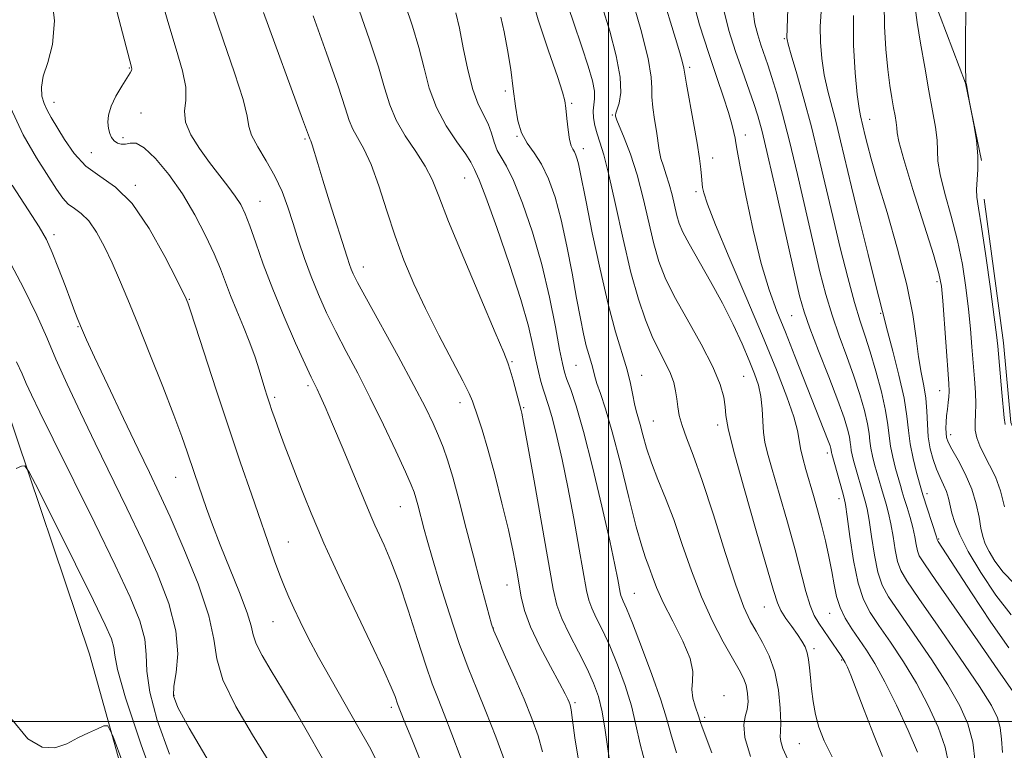
# Model space of a CAD drawing. Extents: x 2084800 to 2087700, y 307300 to 310200.
# Drawn here: x 2086892 to 2087072, y 308995 to 309128 of the extents above; entities that cross this region are included whole.
import ezdxf

# ---------------------------------------------------------------- set-up
doc = ezdxf.new("R2010")
doc.units = 0
doc.header["$MEASUREMENT"] = 0
for name, color, linetype, lineweight in [('BREAKLINE DTM HARD', 7, 'Continuous', 0), ('CONTOUR INDEX', 41, 'Continuous', 13), ('CONTOUR INTERMEDIATE', 44, 'Continuous', 0), ('GRID LINE', 7, 'Continuous', 0), ('SPOT ELEVATION DTM', 2, 'Continuous', 13)]:
    doc.layers.add(name, color=color, linetype=linetype, lineweight=lineweight)

msp = doc.modelspace()

# ---------------------------------------------------------------- linework, layer by layer
at = {"layer": 'BREAKLINE DTM HARD'}
for points in [[(2086771.62, 309309.26, 895.24), (2086799.41, 309290.74, 900.35), (2086820.41, 309279.6, 904.09), (2086857.63, 309262.78, 910.35), (2086890.86, 309249.05, 915.5), (2086927.29, 309232.22, 922.66), (2086957.39, 309217.27, 928.64), (2086985.98, 309197.97, 935.76), (2087018.54, 309175.58, 943), (2087048.43, 309147.25, 952.56), (2087058.43, 309135.18, 956.93), (2087065.36, 309116.78, 957.99), (2087068.3, 309102.65, 958.03)], [(2087068.79, 309095.58, 958.5), (2087072.29, 309069.26, 958.46), (2087073.66, 309054.72, 958.46), (2087078.53, 309043.37, 958.54), (2087085.71, 309036.38, 958.94), (2087089.29, 309033.28, 959.09), (2087103.23, 309020.48, 959.84), (2087113.89, 309017.87, 961.37), (2087120.42, 309030.15, 962.16), (2087122.05, 309055.75, 961.77), (2087126.93, 309073.13, 961.37), (2087127.6, 309082.19, 961.37), (2087120.73, 309095.87, 961.22), (2087106.38, 309109.46, 961.34), (2087092.83, 309123.05, 961.06), (2087077.72, 309134.26, 959.96), (2087070.57, 309139.28, 958.86), (2087056.93, 309159.17, 953.04), (2087006.43, 309199.03, 939.82), (2086971.47, 309224.15, 932.1), (2086928.69, 309244.83, 922.94), (2086881.6, 309264.67, 913.89)], [(2086826.16, 309172.25, 896.5), (2086843.03, 309146.5, 901.61), (2086863.88, 309057.45, 899.72), (2086891.41, 308969.28, 897.75), (2086909.86, 308913.25, 894.76), (2086925.48, 308863.09, 888.43), (2086945.4, 308814.56, 886.58), (2086961.23, 308777.78, 883.83), (2086971.01, 308752.33, 881.31), (2086980.67, 308736.32, 882.25), (2086985.77, 308737.18, 883.55), (2086991.89, 308750.64, 884.97), (2086981.95, 308787.89, 887.52), (2086959.24, 308839.14, 888.98), (2086944.58, 308876.72, 891.5), (2086937.13, 308904.56, 895.9), (2086925.25, 308939.82, 897.99), (2086905.01, 309012.35, 900.43), (2086889.44, 309058.58, 902.52), (2086872.66, 309107.54, 904.99), (2086865.54, 309140.5, 903.66)]]:
    msp.add_polyline3d(points, dxfattribs=at)
at = {"layer": 'CONTOUR INDEX', "flags": 128}
for points, elevation in [([(2087009.782, 309133.222), (2087012.283, 309124.995), (2087013.059, 309122.35), (2087013.539, 309120.604), (2087013.782, 309119.54), (2087014.273, 309116.606), (2087015.572, 309109.521), (2087016.225, 309105.81), (2087016.659, 309102.997), (2087016.899, 309101.058), (2087017.017, 309099.79), (2087017.13, 309098.376), (2087017.218, 309097.731), (2087017.438, 309096.711), (2087018.105, 309094.668), (2087019.585, 309090.874), (2087022.084, 309084.93), (2087025.161, 309077.742), (2087028.218, 309070.544), (2087030.753, 309064.367), (2087032.66, 309059.43), (2087033.932, 309055.75), (2087034.611, 309053.254), (2087034.934, 309051.498), (2087035.184, 309049.947), (2087035.589, 309048.163), (2087036.153, 309046.103), (2087037.539, 309041.361), (2087038.28, 309038.74), (2087039.015, 309035.962), (2087039.717, 309033.06), (2087040.352, 309030.17), (2087040.884, 309027.454), (2087041.312, 309025.034), (2087041.765, 309022.86), (2087042.404, 309020.843), (2087043.347, 309018.901), (2087044.531, 309016.99), (2087047.234, 309013.054), (2087048.774, 309010.594), (2087050.6, 309007.291), (2087052.748, 309002.969), (2087054.881, 308998.347), (2087056.569, 308994.367)], 940), ([(2087038.91, 309129.919), (2087038.748, 309127.137), (2087038.787, 309124.274), (2087039.042, 309121.322), (2087039.507, 309118.334), (2087040.164, 309115.351), (2087040.937, 309112.369), (2087041.734, 309109.372), (2087042.507, 309106.261), (2087044.51, 309097.837), (2087045.982, 309091.783), (2087047.539, 309085.469), (2087048.841, 309080.248), (2087050.173, 309075.045), (2087050.275, 309074.567), (2087050.512, 309073.563), (2087051.066, 309071.416), (2087052.034, 309067.776), (2087053.161, 309063.356), (2087054.106, 309059.138), (2087054.63, 309055.854), (2087054.907, 309053.238), (2087055.215, 309050.781), (2087055.752, 309048.127), (2087056.402, 309045.564), (2087057.317, 309042.313), (2087057.574, 309041.457), (2087060.019, 309033.78), (2087060.194, 309033.277), (2087060.359, 309032.959), (2087066.442, 309023.572), (2087070.006, 309018.174), (2087073.292, 309013.465)], 950), ([(2086936.886, 309129.717), (2086944.035, 309110.24), (2086945.272, 309106.773), (2086945.362, 309106.603), (2086945.518, 309106.236), (2086945.776, 309105.485), (2086946.796, 309102.084), (2086947.715, 309099.068), (2086948.955, 309095.106), (2086952.185, 309084.954), (2086952.626, 309083.608), (2086952.929, 309082.762), (2086953.301, 309081.888), (2086954.097, 309080.311), (2086955.713, 309077.318), (2086961.49, 309066.836), (2086964.391, 309061.492), (2086966.502, 309057.443), (2086967.925, 309054.518), (2086968.927, 309052.263), (2086969.755, 309050.215), (2086970.569, 309047.865), (2086971.512, 309044.69), (2086972.676, 309040.366), (2086973.976, 309035.348), (2086975.276, 309030.286), (2086976.454, 309025.758), (2086978.143, 309019.399), (2086978.584, 309017.817), (2086979.029, 309016.587), (2086979.817, 309014.796), (2086981.173, 309011.796), (2086982.872, 309007.996), (2086984.574, 309004.067), (2086986.001, 309000.543), (2086987.118, 308997.392), (2086987.952, 308994.443)], 920), ([(2086980.286, 309128.854), (2086980.933, 309126.168), (2086981.559, 309122.877), (2086982.122, 309119.273), (2086982.595, 309115.743), (2086982.981, 309112.611), (2086983.425, 309109.933), (2086984.105, 309107.701), (2086985.142, 309105.847), (2086986.42, 309104.065), (2086987.769, 309101.989), (2086989.047, 309099.308), (2086990.236, 309095.927), (2086991.351, 309091.803), (2086992.396, 309087), (2086993.351, 309082.013), (2086994.183, 309077.441), (2086994.874, 309073.757), (2086995.449, 309070.921), (2086995.943, 309068.763), (2086996.385, 309067.124), (2086997.058, 309064.892), (2086997.516, 309063.104), (2086997.906, 309061.856), (2086998.553, 309060.034), (2086999.485, 309057.235), (2087000.709, 309053.024), (2087002.191, 309047.264), (2087003.732, 309041.011), (2087005.09, 309035.621), (2087006.088, 309032.085), (2087006.805, 309029.945), (2087007.386, 309028.381), (2087007.988, 309026.678), (2087008.806, 309024.543), (2087010.05, 309021.79), (2087011.8, 309018.363), (2087013.626, 309014.734), (2087014.972, 309011.509), (2087015.456, 309009.127), (2087015.394, 309007.37), (2087015.273, 309005.857), (2087015.465, 309004.305), (2087015.874, 309002.826), (2087016.542, 309000.858), (2087016.862, 308999.799), (2087017.165, 308998.961), (2087018.952, 308994.29)], 930), ([(2086890.573, 309112.37), (2086892.862, 309107.357), (2086895.299, 309103.134), (2086898.996, 309097.401), (2086900.121, 309095.764), (2086901.126, 309094.666), (2086902.255, 309093.853), (2086903.522, 309092.966), (2086904.886, 309091.619), (2086906.305, 309089.536), (2086907.74, 309086.876), (2086909.15, 309083.912), (2086910.535, 309080.797), (2086912.045, 309077.22), (2086913.868, 309072.753), (2086916.094, 309067.201), (2086918.425, 309061.305), (2086920.461, 309056.037), (2086921.907, 309052.13), (2086922.876, 309049.356), (2086924.217, 309045.373), (2086926.437, 309038.976), (2086927.524, 309035.984), (2086928.946, 309032.313), (2086932.501, 309023.58), (2086933.88, 309019.912), (2086934.587, 309017.489), (2086934.965, 309015.839), (2086935.511, 309014.238), (2086936.619, 309012.087), (2086938.269, 309009.293), (2086940.336, 309005.885), (2086942.722, 309001.878), (2086945.424, 308997.224), (2086948.468, 308991.857)], 910), ([(2086890.646, 309000.632), (2086893.743, 308996.829), (2086896.329, 308995.281), (2086898.674, 308995.173), (2086900.855, 308995.919), (2086902.904, 308996.992), (2086904.818, 308997.949), (2086906.459, 308998.687), (2086907.657, 308999.189), (2086908.4, 308999.185), (2086909.308, 308997.389), (2086911.16, 308992.261)], 900)]:
    msp.add_lwpolyline(points, dxfattribs=dict(at, elevation=elevation))
at = {"layer": 'CONTOUR INTERMEDIATE', "flags": 128}
for points, elevation in [([(2087033.247, 309142.769), (2087032.666, 309125.075), (2087032.696, 309124.782), (2087032.906, 309123.929), (2087033.459, 309121.964), (2087034.458, 309118.516), (2087035.757, 309113.942), (2087037.148, 309108.778), (2087038.47, 309103.462), (2087041.057, 309092.425), (2087042.436, 309086.683), (2087043.801, 309081.251), (2087045.032, 309076.674), (2087046.056, 309073.282), (2087046.967, 309070.528), (2087047.903, 309067.651), (2087048.947, 309064.119), (2087049.959, 309060.327), (2087050.741, 309056.903), (2087051.168, 309054.298), (2087051.389, 309052.266), (2087051.626, 309050.385), (2087052.039, 309048.348), (2087052.559, 309046.306), (2087053.439, 309043.177), (2087053.772, 309042.035), (2087054.155, 309040.778), (2087054.655, 309039.173), (2087055.203, 309037.34), (2087055.696, 309035.49), (2087056.057, 309033.808), (2087056.321, 309032.377), (2087056.552, 309031.255), (2087056.895, 309030.333), (2087057.831, 309028.833), (2087059.926, 309025.807), (2087067.625, 309014.753), (2087071.297, 309009.456), (2087075.461, 309003.393)], 948), ([(2086898.031, 309133.545), (2086898.603, 309128.196), (2086898.267, 309123.889), (2086897.402, 309120.59), (2086896.572, 309118.05), (2086896.222, 309116.041), (2086896.317, 309114.425), (2086896.701, 309113.085), (2086897.259, 309111.877), (2086898.024, 309110.543), (2086900.459, 309106.48), (2086902.221, 309103.933), (2086904.372, 309101.622), (2086906.911, 309099.793), (2086909.762, 309097.799), (2086912.831, 309094.769), (2086915.972, 309090.206), (2086918.831, 309085.1), (2086921.005, 309080.815), (2086922.713, 309077.341), (2086922.86, 309077.007), (2086923.012, 309076.601), (2086923.444, 309075.323), (2086924.413, 309072.366), (2086928.218, 309060.67), (2086930.514, 309053.731), (2086932.69, 309047.307), (2086934.654, 309041.625), (2086938.91, 309029.425), (2086939.861, 309026.795), (2086940.684, 309024.672), (2086941.494, 309022.761), (2086942.421, 309020.728), (2086943.584, 309018.285), (2086945.07, 309015.322), (2086946.953, 309011.778), (2086949.251, 309007.665), (2086954.141, 308999.121), (2086956.25, 308995.35), (2086958.186, 308991.657)], 912), ([(2086917.597, 309134.304), (2086919.35, 309128.084), (2086920.897, 309123.013), (2086922.058, 309119.068), (2086922.654, 309116.043), (2086922.631, 309113.702), (2086922.426, 309111.701), (2086922.601, 309109.672), (2086923.565, 309107.34), (2086925.13, 309104.816), (2086926.959, 309102.308), (2086930.37, 309097.925), (2086931.707, 309096.135), (2086932.713, 309094.573), (2086933.541, 309092.895), (2086934.397, 309090.681), (2086935.462, 309087.604), (2086936.826, 309083.704), (2086938.554, 309079.113), (2086940.635, 309074.069), (2086942.746, 309069.235), (2086944.49, 309065.377), (2086945.583, 309063.021), (2086946.674, 309060.783), (2086947.25, 309059.563), (2086948.135, 309057.577), (2086949.505, 309054.385), (2086951.426, 309049.813), (2086956.497, 309037.651), (2086957.255, 309035.908), (2086958.939, 309032.284), (2086960.194, 309029.359), (2086961.693, 309025.384), (2086963.373, 309020.35), (2086965.062, 309015.009), (2086966.567, 309010.305), (2086967.762, 309006.882), (2086968.809, 309004.179), (2086969.944, 309001.332), (2086971.332, 308997.715), (2086974.386, 308989.64)], 916), ([(2086985.619, 309133.745), (2086987.168, 309128.384), (2086989.047, 309122.719), (2086990.677, 309118.016), (2086991.623, 309115.169), (2086992.035, 309113.562), (2086992.208, 309112.206), (2086992.387, 309110.359), (2086992.614, 309108.284), (2086992.878, 309106.49), (2086993.167, 309105.352), (2086993.468, 309104.696), (2086993.762, 309104.209), (2086994.038, 309103.631), (2086994.294, 309102.902), (2086994.534, 309102.012), (2086994.789, 309100.835), (2086995.915, 309095.1), (2086997.054, 309089.443), (2086998.467, 309082.765), (2086999.95, 309076.37), (2087001.321, 309071.28), (2087003.412, 309064.35), (2087004.038, 309061.819), (2087004.452, 309059.74), (2087004.762, 309058.111), (2087005.062, 309056.869), (2087005.794, 309054.336), (2087006.296, 309052.429), (2087006.964, 309050.045), (2087007.868, 309047.303), (2087009.049, 309044.279), (2087010.442, 309040.873), (2087011.954, 309036.94), (2087013.519, 309032.42), (2087015.181, 309027.587), (2087017.015, 309022.8), (2087019.035, 309018.389), (2087021.03, 309014.582), (2087022.734, 309011.578), (2087023.943, 309009.476), (2087024.721, 309007.964), (2087025.199, 309006.63), (2087025.477, 309005.157), (2087025.55, 309003.62), (2087025.389, 309002.191), (2087025.027, 309000.924), (2087024.771, 308999.4), (2087024.996, 308997.081), (2087025.978, 308993.608)], 932), ([(2086909.444, 309132.375), (2086912.722, 309119.754), (2086912.777, 309119.367), (2086912.704, 309119.136), (2086912.444, 309118.675), (2086910.928, 309116.267), (2086909.854, 309114.428), (2086908.96, 309112.574), (2086908.484, 309110.973), (2086908.369, 309109.639), (2086908.485, 309108.525), (2086908.725, 309107.591), (2086909.077, 309106.829), (2086909.55, 309106.239), (2086910.146, 309105.826), (2086910.842, 309105.618), (2086911.61, 309105.645), (2086912.455, 309105.849), (2086913.539, 309105.801), (2086915.058, 309104.979), (2086917.128, 309103.007), (2086919.543, 309100.08), (2086922.015, 309096.535), (2086924.291, 309092.711), (2086926.255, 309088.943), (2086927.824, 309085.568), (2086928.971, 309082.801), (2086930.833, 309077.927), (2086931.979, 309075.16), (2086933.221, 309072.21), (2086934.382, 309069.311), (2086935.325, 309066.663), (2086936.061, 309064.346), (2086937.11, 309060.85), (2086937.528, 309059.535), (2086937.947, 309058.277), (2086938.42, 309056.9), (2086939.002, 309055.257), (2086939.743, 309053.206), (2086940.681, 309050.657), (2086941.786, 309047.718), (2086943.013, 309044.546), (2086944.311, 309041.301), (2086945.605, 309038.147), (2086946.818, 309035.249), (2086947.94, 309032.624), (2086949.25, 309029.693), (2086951.097, 309025.728), (2086956.455, 309014.49), (2086958.815, 309009.476), (2086960.25, 309006.275), (2086960.938, 309004.577), (2086961.403, 309003.238), (2086962.638, 309000.108), (2086963.991, 308996.764), (2086966.224, 308991.301)], 914), ([(2086991.985, 309132.815), (2086993.595, 309127.989), (2086995.146, 309123.461), (2086996.314, 309119.887), (2086997.062, 309117.24), (2086997.424, 309115.321), (2086997.459, 309113.924), (2086997.329, 309112.805), (2086997.221, 309111.709), (2086997.286, 309110.44), (2086997.53, 309109.026), (2086997.919, 309107.553), (2086998.439, 309105.973), (2086999.139, 309103.71), (2087000.086, 309100.054), (2087001.311, 309094.613), (2087002.707, 309088.254), (2087004.132, 309082.161), (2087005.478, 309077.263), (2087006.76, 309073.466), (2087008.024, 309070.421), (2087009.288, 309067.83), (2087010.448, 309065.597), (2087011.372, 309063.674), (2087011.966, 309062.007), (2087012.306, 309060.505), (2087012.509, 309059.072), (2087012.691, 309057.606), (2087012.973, 309056.005), (2087013.475, 309054.164), (2087014.306, 309051.903), (2087015.522, 309048.737), (2087017.166, 309044.107), (2087019.216, 309037.791), (2087021.388, 309030.916), (2087023.33, 309024.946), (2087024.795, 309020.953), (2087025.94, 309018.442), (2087027.024, 309016.525), (2087028.231, 309014.448), (2087029.438, 309011.994), (2087030.448, 309009.082), (2087031.11, 309005.741), (2087031.454, 309002.447), (2087031.557, 308999.789), (2087031.508, 308998.163), (2087031.448, 308997.2), (2087031.53, 308996.339), (2087031.918, 308995.064), (2087032.828, 308993.032)], 934), ([(2087004.186, 309132.795), (2087005.917, 309126.641), (2087007.258, 309121.307), (2087007.85, 309117.909), (2087007.939, 309115.892), (2087007.919, 309114.288), (2087008.1, 309112.338), (2087008.434, 309110.136), (2087008.785, 309107.988), (2087009.302, 309104.519), (2087009.614, 309103.042), (2087010.059, 309101.587), (2087010.592, 309100.051), (2087011.143, 309098.335), (2087011.653, 309096.394), (2087012.541, 309092.61), (2087012.975, 309091.113), (2087013.631, 309089.536), (2087014.767, 309087.378), (2087018.693, 309080.534), (2087020.889, 309076.528), (2087022.834, 309072.649), (2087024.465, 309069.108), (2087025.775, 309066.074), (2087026.766, 309063.636), (2087027.464, 309061.551), (2087027.902, 309059.495), (2087028.126, 309057.241), (2087028.239, 309054.949), (2087028.359, 309052.874), (2087028.603, 309051.11), (2087029.094, 309049.098), (2087029.957, 309046.114), (2087031.249, 309041.705), (2087032.747, 309036.5), (2087034.161, 309031.399), (2087036.14, 309023.781), (2087036.904, 309021.252), (2087037.677, 309019.419), (2087038.5, 309018.014), (2087040.354, 309015.341), (2087042.603, 309012.005), (2087042.985, 309011.406), (2087043.321, 309010.806), (2087043.731, 309009.958), (2087044.363, 309008.472), (2087045.366, 309005.919), (2087046.821, 309002.094), (2087048.521, 308997.683), (2087050.187, 308993.592)], 938), ([(2087015.133, 309133.197), (2087016.696, 309127.442), (2087018.353, 309122.209), (2087019.837, 309117.81), (2087021.062, 309114.246), (2087021.994, 309111.439), (2087022.613, 309109.309), (2087022.982, 309107.762), (2087023.179, 309106.705), (2087023.306, 309105.893), (2087023.551, 309104.479), (2087024.121, 309101.468), (2087025.156, 309096.27), (2087026.513, 309089.905), (2087027.981, 309083.801), (2087029.402, 309079.009), (2087030.836, 309075.09), (2087032.396, 309071.23), (2087034.142, 309066.852), (2087040.211, 309051.366), (2087040.556, 309050.442), (2087040.727, 309049.928), (2087040.796, 309049.654), (2087040.858, 309049.199), (2087040.9, 309049.009), (2087042.852, 309042.041), (2087043.161, 309040.897), (2087043.393, 309039.688), (2087043.697, 309037.53), (2087044.193, 309033.862), (2087044.874, 309029.435), (2087045.701, 309025.325), (2087046.668, 309022.309), (2087047.888, 309019.961), (2087049.508, 309017.557), (2087051.603, 309014.528), (2087053.978, 309010.936), (2087056.371, 309006.998), (2087058.54, 309002.935), (2087060.333, 308998.962), (2087061.619, 308995.298), (2087062.33, 308992.125)], 942), ([(2086927.429, 309130.819), (2086929.5, 309124.722), (2086931.571, 309118.708), (2086933.13, 309113.815), (2086933.851, 309110.751), (2086934.159, 309108.893), (2086934.667, 309107.282), (2086935.82, 309105.165), (2086937.387, 309102.584), (2086938.971, 309099.785), (2086940.266, 309096.959), (2086941.326, 309094.088), (2086942.298, 309091.103), (2086943.306, 309087.957), (2086944.397, 309084.699), (2086945.594, 309081.403), (2086946.924, 309078.116), (2086948.416, 309074.79), (2086950.101, 309071.348), (2086952.002, 309067.702), (2086954.109, 309063.719), (2086956.406, 309059.253), (2086958.823, 309054.311), (2086961.082, 309049.525), (2086962.854, 309045.681), (2086963.914, 309043.315), (2086964.457, 309041.968), (2086964.781, 309040.929), (2086965.128, 309039.639), (2086966.292, 309035.158), (2086966.844, 309033.18), (2086967.761, 309030.018), (2086969.169, 309025.274), (2086970.892, 309019.689), (2086972.674, 309014.29), (2086974.326, 309009.822), (2086975.916, 309005.894), (2086977.58, 309001.829), (2086979.379, 308997.197), (2086981.1, 308992.542)], 918), ([(2086954.365, 309130.143), (2086956.296, 309124.746), (2086957.925, 309119.798), (2086959.045, 309115.917), (2086959.965, 309112.828), (2086961.122, 309110.036), (2086962.806, 309107.16), (2086964.729, 309104.286), (2086966.453, 309101.618), (2086967.717, 309099.159), (2086968.951, 309096.115), (2086970.76, 309091.493), (2086973.51, 309084.779), (2086976.618, 309077.375), (2086979.261, 309071.161), (2086980.835, 309067.494), (2086981.603, 309065.625), (2086982.047, 309064.279), (2086982.547, 309062.482), (2086984.033, 309056.92), (2086984.155, 309056.404), (2086984.481, 309054.714), (2086985.199, 309050.767), (2086986.403, 309044.014), (2086987.812, 309036.03), (2086989.881, 309024.239), (2086990.553, 309021.295), (2086991.456, 309018.848), (2086992.853, 309015.938), (2086994.515, 309012.728), (2086996.088, 309009.662), (2086997.297, 309007.037), (2086998.18, 309004.558), (2086998.851, 309001.781), (2086999.409, 308998.441), (2086999.89, 308994.991), (2087000.311, 308992.062)], 924), ([(2086962.773, 309131.168), (2086964.168, 309127.212), (2086965.322, 309123.344), (2086966.255, 309119.564), (2086967.216, 309115.892), (2086968.508, 309112.356), (2086970.304, 309109.019), (2086972.255, 309106.087), (2086973.881, 309103.801), (2086974.83, 309102.32), (2086975.26, 309101.464), (2086975.461, 309100.972), (2086975.718, 309100.466), (2086976.319, 309099.104), (2086977.55, 309095.928), (2086979.551, 309090.398), (2086981.885, 309083.645), (2086983.968, 309077.215), (2086985.36, 309072.316), (2086986.188, 309068.798), (2086986.724, 309066.172), (2086987.194, 309064.021), (2086987.65, 309062.204), (2086988.103, 309060.654), (2086989.096, 309057.616), (2086989.745, 309055.356), (2086990.557, 309052.132), (2086991.508, 309047.944), (2086992.56, 309042.875), (2086993.656, 309037.147), (2086994.676, 309031.533), (2086996.002, 309023.998), (2086996.41, 309022.198), (2086996.942, 309020.75), (2086997.785, 309018.983), (2086998.912, 309016.702), (2087000.246, 309013.827), (2087001.69, 309010.356), (2087003.078, 309006.58), (2087004.223, 309002.864), (2087005.036, 308999.424), (2087005.807, 308995.875), (2087006.924, 308991.685)], 926), ([(2086998.861, 309130.848), (2087000.244, 309126.327), (2087001.44, 309121.824), (2087002.175, 309117.923), (2087002.274, 309115.066), (2087001.961, 309113.159), (2087001.343, 309111.28), (2087001.28, 309110.922), (2087001.292, 309110.743), (2087001.335, 309110.557), (2087001.523, 309110.051), (2087002.889, 309106.774), (2087004.03, 309103.788), (2087005.243, 309100.05), (2087006.372, 309095.757), (2087008.337, 309087.386), (2087009.251, 309084.147), (2087010.392, 309081.176), (2087012.059, 309077.801), (2087014.4, 309073.588), (2087016.96, 309069.035), (2087019.136, 309064.878), (2087020.473, 309061.682), (2087021.115, 309059.344), (2087021.36, 309057.592), (2087021.514, 309056.014), (2087021.93, 309053.644), (2087022.973, 309049.376), (2087024.841, 309042.624), (2087027.065, 309034.882), (2087030.209, 309023.973), (2087030.921, 309021.724), (2087031.571, 309020.321), (2087032.482, 309018.88), (2087033.554, 309017.361), (2087034.579, 309015.938), (2087035.392, 309014.733), (2087035.985, 309013.656), (2087036.39, 309012.562), (2087036.645, 309011.321), (2087036.813, 309009.851), (2087036.962, 309008.082), (2087037.155, 309005.982), (2087037.444, 309003.67), (2087037.877, 309001.304), (2087038.517, 308998.971), (2087039.487, 308996.469), (2087040.924, 308993.526)], 936), ([(2087020.991, 309130.616), (2087022.06, 309126.454), (2087023.288, 309122.597), (2087024.516, 309119.013), (2087026.598, 309113.09), (2087027.345, 309110.797), (2087028.115, 309107.981), (2087029.193, 309103.486), (2087030.749, 309096.672), (2087033.995, 309082.232), (2087035.002, 309077.882), (2087035.81, 309074.963), (2087036.867, 309071.972), (2087038.471, 309067.82), (2087040.326, 309063.081), (2087041.99, 309058.745), (2087043.12, 309055.579), (2087043.775, 309053.467), (2087044.111, 309052.07), (2087044.273, 309051.081), (2087044.357, 309050.309), (2087044.447, 309049.594), (2087044.613, 309048.788), (2087044.873, 309047.789), (2087046.992, 309040.322), (2087047.33, 309038.905), (2087047.697, 309036.85), (2087048.148, 309033.844), (2087048.69, 309030.415), (2087049.318, 309027.301), (2087050.084, 309024.974), (2087051.258, 309022.839), (2087053.166, 309020.041), (2087055.971, 309016.002), (2087059.182, 309011.278), (2087062.141, 309006.706), (2087064.332, 309002.901), (2087065.786, 308999.578), (2087066.669, 308996.229), (2087067.146, 308992.537)], 944), ([(2087026.465, 309129.835), (2087026.819, 309127.657), (2087027.333, 309125.657), (2087027.923, 309123.804), (2087029.179, 309120.125), (2087029.927, 309117.841), (2087030.818, 309114.93), (2087031.883, 309111.139), (2087033.147, 309106.212), (2087034.603, 309100.09), (2087037.526, 309087.329), (2087038.719, 309082.283), (2087039.806, 309078.107), (2087040.95, 309074.323), (2087042.263, 309070.551), (2087043.646, 309066.805), (2087044.946, 309063.198), (2087046.034, 309059.849), (2087046.867, 309056.897), (2087047.426, 309054.486), (2087047.72, 309052.69), (2087047.873, 309051.288), (2087048.036, 309049.99), (2087048.326, 309048.568), (2087048.716, 309047.047), (2087049.969, 309042.613), (2087050.824, 309039.747), (2087051.266, 309038.123), (2087051.696, 309036.17), (2087052.102, 309033.826), (2087052.506, 309031.396), (2087052.935, 309029.278), (2087053.5, 309027.639), (2087054.627, 309025.718), (2087056.824, 309022.524), (2087060.34, 309017.475), (2087064.385, 309011.62), (2087067.912, 309006.414), (2087070.124, 309002.931), (2087071.232, 309000.707), (2087071.698, 308998.892), (2087071.93, 308996.792), (2087072.117, 308994.328)], 946), ([(2087050.46, 309131.467), (2087050.511, 309127.191), (2087050.776, 309123.018), (2087051.143, 309119.318), (2087051.515, 309116.371), (2087051.865, 309114.085), (2087052.183, 309112.277), (2087052.457, 309110.792), (2087052.665, 309109.581), (2087052.784, 309108.622), (2087052.854, 309107.738), (2087053.162, 309106.128), (2087054.057, 309102.833), (2087055.73, 309097.348), (2087059.471, 309085.433), (2087060.487, 309081.961), (2087060.956, 309079.628), (2087061.206, 309076.98), (2087062.292, 309061.865), (2087062.364, 309060.413), (2087062.333, 309059.418), (2087062.212, 309058.353), (2087062.047, 309057.171), (2087061.895, 309055.944), (2087061.8, 309054.746), (2087061.766, 309053.65), (2087061.789, 309052.73), (2087061.889, 309051.986), (2087062.197, 309051.138), (2087062.873, 309049.831), (2087063.993, 309047.819), (2087065.311, 309045.29), (2087066.503, 309042.54), (2087067.32, 309039.844), (2087067.831, 309037.394), (2087068.181, 309035.359), (2087068.514, 309033.824), (2087068.965, 309032.528), (2087069.666, 309031.124), (2087070.741, 309029.356), (2087072.277, 309027.319), (2087074.351, 309025.198)], 954), ([(2087056.117, 309130.655), (2087056.509, 309127.903), (2087057.13, 309124.095), (2087057.888, 309119.714), (2087058.662, 309115.413), (2087059.341, 309111.728), (2087059.857, 309108.722), (2087060.153, 309106.343), (2087060.317, 309102.555), (2087060.701, 309100.085), (2087061.573, 309096.63), (2087062.731, 309092.455), (2087063.879, 309087.986), (2087064.78, 309083.594), (2087065.435, 309079.403), (2087065.91, 309075.476), (2087066.262, 309071.862), (2087066.538, 309068.548), (2087067.004, 309062.713), (2087067.18, 309060.214), (2087067.248, 309058.056), (2087067.187, 309056.261), (2087067.106, 309054.727), (2087067.152, 309053.324), (2087067.441, 309051.929), (2087067.988, 309050.454), (2087068.777, 309048.816), (2087069.77, 309046.936), (2087070.825, 309044.75), (2087071.776, 309042.194), (2087072.495, 309039.298)], 956), ([(2087065.427, 309129.937), (2087065.346, 309124.646), (2087065.383, 309120.288), (2087065.441, 309116.947), (2087065.456, 309116.792), (2087065.476, 309116.739), (2087065.518, 309116.558), (2087065.6, 309116.13), (2087066.079, 309113.352), (2087066.875, 309109.237), (2087067.34, 309106.377), (2087067.639, 309103.474), (2087067.64, 309100.987), (2087067.346, 309097.336), (2087067.416, 309095.913), (2087067.727, 309093.943), (2087068.288, 309090.54), (2087069.073, 309085.227), (2087069.915, 309079.177), (2087070.613, 309073.972), (2087071.026, 309070.725), (2087071.251, 309068.675), (2087072.029, 309060.198), (2087072.417, 309055.536), (2087072.61, 309054.346)], 958), ([(2086945.957, 309129.118), (2086948.425, 309122.28), (2086950.528, 309116.252), (2086951.815, 309112.295), (2086952.554, 309109.968), (2086953.197, 309108.404), (2086955.26, 309104.774), (2086956.576, 309101.907), (2086957.968, 309098.01), (2086959.424, 309093.462), (2086960.95, 309088.791), (2086962.569, 309084.384), (2086964.383, 309080.076), (2086966.509, 309075.561), (2086968.972, 309070.706), (2086973.362, 309062.33), (2086974.514, 309060.004), (2086975.109, 309058.6), (2086976.103, 309055.771), (2086976.902, 309053.348), (2086977.943, 309049.851), (2086979.205, 309045.182), (2086980.521, 309039.977), (2086981.689, 309035.057), (2086982.558, 309031.057), (2086983.173, 309027.875), (2086984.048, 309022.811), (2086984.669, 309020.296), (2086985.756, 309017.331), (2086987.445, 309013.746), (2086989.369, 309010.073), (2086991.034, 309007.017), (2086992.067, 309005.097), (2086992.585, 309004.082), (2086992.825, 309003.553), (2086992.995, 309003.073), (2086993.184, 309002.14), (2086993.449, 309000.236), (2086993.857, 308997.026), (2086994.501, 308992.915)], 922), ([(2086972.058, 309129.638), (2086972.719, 309126.891), (2086973.439, 309123.246), (2086974.251, 309119.232), (2086975.166, 309115.609), (2086976.169, 309112.936), (2086977.997, 309109.332), (2086978.614, 309107.644), (2086979.113, 309105.983), (2086979.65, 309104.506), (2086980.365, 309103.23), (2086981.342, 309101.612), (2086982.648, 309098.969), (2086984.301, 309094.823), (2086986.107, 309089.517), (2086987.817, 309083.601), (2086989.229, 309077.636), (2086990.311, 309072.244), (2086991.076, 309068.062), (2086991.566, 309065.483), (2086991.942, 309063.936), (2086992.396, 309062.609), (2086993.091, 309060.735), (2086994.09, 309057.739), (2086995.426, 309053.092), (2086997.077, 309046.602), (2086998.784, 309039.43), (2087000.232, 309033.07), (2087001.185, 309028.674), (2087001.719, 309026.009), (2087002.148, 309023.62), (2087002.27, 309023.084), (2087002.428, 309022.652), (2087002.716, 309022.029), (2087003.309, 309020.675), (2087004.404, 309017.992), (2087006.084, 309013.676), (2087007.975, 309008.613), (2087009.591, 309003.988), (2087010.613, 309000.601), (2087011.4, 308997.725), (2087012.474, 308994.25)], 928), ([(2087044.829, 309129.199), (2087044.878, 309123.765), (2087045.177, 309118.714), (2087045.555, 309114.704), (2087045.87, 309112.185), (2087046.116, 309110.796), (2087047.001, 309107.137), (2087047.406, 309105.507), (2087048.102, 309102.94), (2087049.275, 309098.895), (2087051.002, 309093.106), (2087052.932, 309086.407), (2087054.607, 309079.907), (2087055.688, 309074.493), (2087056.322, 309070.166), (2087056.777, 309066.703), (2087057.258, 309063.878), (2087057.727, 309061.442), (2087058.083, 309059.141), (2087058.264, 309056.78), (2087058.372, 309054.393), (2087058.549, 309052.073), (2087058.905, 309049.9), (2087059.42, 309047.918), (2087060.042, 309046.159), (2087060.714, 309044.637), (2087061.357, 309043.296), (2087061.887, 309042.061), (2087062.254, 309040.855), (2087062.883, 309038.134), (2087063.408, 309036.393), (2087064.327, 309034.135), (2087065.868, 309031.118), (2087068.153, 309027.26), (2087070.898, 309023.14), (2087073.717, 309019.495)], 952), ([(2086890.849, 309098.158), (2086893.798, 309093.649), (2086895.809, 309090.513), (2086897.128, 309088.171), (2086898.197, 309085.828), (2086899.356, 309082.916), (2086900.539, 309079.775), (2086901.581, 309076.972), (2086902.357, 309074.937), (2086902.911, 309073.543), (2086903.741, 309071.534), (2086904.49, 309069.847), (2086905.961, 309066.664), (2086908.37, 309061.538), (2086911.244, 309055.472), (2086913.94, 309049.826), (2086916.008, 309045.534), (2086917.776, 309041.81), (2086919.766, 309037.439), (2086922.299, 309031.616), (2086924.888, 309025.177), (2086926.845, 309019.366), (2086927.756, 309015.04), (2086928.302, 309011.499), (2086929.443, 309007.656), (2086931.826, 309002.78), (2086934.866, 308997.559), (2086939.596, 308989.907)], 908), ([(2086889.5, 309085.803), (2086892.96, 309079.344), (2086895.408, 309074.325), (2086897.189, 309070.253), (2086898.873, 309066.272), (2086900.922, 309061.698), (2086903.349, 309056.528), (2086906.056, 309050.929), (2086911.88, 309039.054), (2086914.749, 309033.038), (2086917.391, 309027.153), (2086919.528, 309021.605), (2086920.851, 309016.615), (2086921.186, 309012.377), (2086920.893, 309008.976), (2086920.468, 309006.469), (2086920.403, 309004.686), (2086921.181, 309002.555), (2086923.284, 308998.776), (2086926.915, 308992.589)], 906), ([(2086891.673, 309065.811), (2086892.697, 309063.611), (2086893.452, 309061.851), (2086894.392, 309059.769), (2086895.904, 309056.614), (2086898.358, 309051.635), (2086905.991, 309036.284), (2086909.733, 309028.637), (2086912.496, 309022.735), (2086914.259, 309018.394), (2086915.163, 309015.083), (2086915.419, 309012.249), (2086915.524, 309009.244), (2086916.044, 309005.395), (2086917.431, 309000.223), (2086919.678, 308994.004)], 904), ([(2086891.595, 309046.308), (2086892.564, 309046.7), (2086893.181, 309046.787), (2086894.003, 309045.634), (2086895.735, 309042.254), (2086902.474, 309028.789), (2086905.77, 309022.138), (2086907.912, 309017.695), (2086909.029, 309015.105), (2086909.475, 309013.552), (2086909.653, 309012.122), (2086910.154, 309009.511), (2086911.619, 309004.322), (2086914.46, 308995.759), (2086918.175, 308985.453)], 902)]:
    msp.add_lwpolyline(points, dxfattribs=dict(at, elevation=elevation))
at = {"layer": 'GRID LINE', "flags": 128}
for points in [[(2087000, 310000), (2087000, 307500)], [(2085000, 309000), (2087500, 309000)]]:
    msp.add_lwpolyline(points, dxfattribs=at)
at = {"layer": 'SPOT ELEVATION DTM'}
for p in [(2087032.21, 309124.92, 947.85), (2086912.32, 309119.6, 913.9), (2087014.87, 309119.69, 940.35), (2086981.14, 309115.35, 929.65), (2086898.54, 309113.3, 912.6), (2086993.29, 309113.1, 932.25), (2086914.45, 309111.33, 914.9), (2087000.73, 309110.95, 935.85), (2087047.81, 309110.16, 952.65), (2086911.13, 309106.83, 914.4), (2086944.48, 309106.61, 919.8), (2086983.25, 309107.09, 929.95), (2087025.03, 309107.33, 942.55), (2086995.41, 309104.82, 932.55), (2086905.36, 309104.07, 913.1), (2087019.11, 309103.13, 940.65), (2086973.68, 309099.47, 925.15), (2086913.43, 309098.1, 912.2), (2087016.01, 309096.92, 939.65), (2086936.25, 309095.17, 916.8), (2086898.53, 309089.1, 908.4), (2086955.13, 309083.17, 920.6), (2087060.16, 309080.45, 953.65), (2086923.31, 309077.22, 912.1), (2087033.55, 309074.28, 943.05), (2087049.84, 309074.68, 949.85), (2086902.92, 309072.24, 907.9), (2086982.34, 309065.82, 924.15), (2086994.04, 309065.15, 929.05), (2087006.06, 309063.34, 932.65), (2087024.75, 309063.14, 936.95), (2086945.02, 309061.43, 915.7), (2087060.6, 309060.54, 953.25), (2086938.93, 309059.33, 914.3), (2086972.84, 309058.35, 921.45), (2086984.49, 309057.45, 924.15), (2087008.21, 309054.96, 932.95), (2087019.98, 309054.27, 935.55), (2087062.67, 309052.5, 954.55), (2087040.05, 309049.11, 941.55), (2086920.81, 309044.65, 909.2), (2087058.31, 309041.69, 950.45), (2087042.21, 309040.75, 941.45), (2086961.92, 309039.33, 917.15), (2086941.4, 309032.82, 912.8), (2087060.44, 309033.38, 950.15), (2086981.42, 309025.01, 921.25), (2087004.76, 309023.46, 928.85), (2087028.54, 309020.93, 935.15), (2086938.58, 309018.28, 911.1), (2087040.51, 309019.81, 939.25), (2086978.94, 309017.12, 920.05), (2087037.6, 309013.31, 936.35), (2087042.71, 309011.27, 937.85), (2086920.46, 309004.78, 906.2), (2087021.13, 309004.73, 930.45), (2086960.29, 309002.6, 913.65), (2086993.86, 309003.48, 922.25), (2087017.63, 309000.77, 930.35), (2087034.96, 308995.95, 935.05)]:
    msp.add_point(p, dxfattribs=at)

doc.saveas('drawing.dxf')
